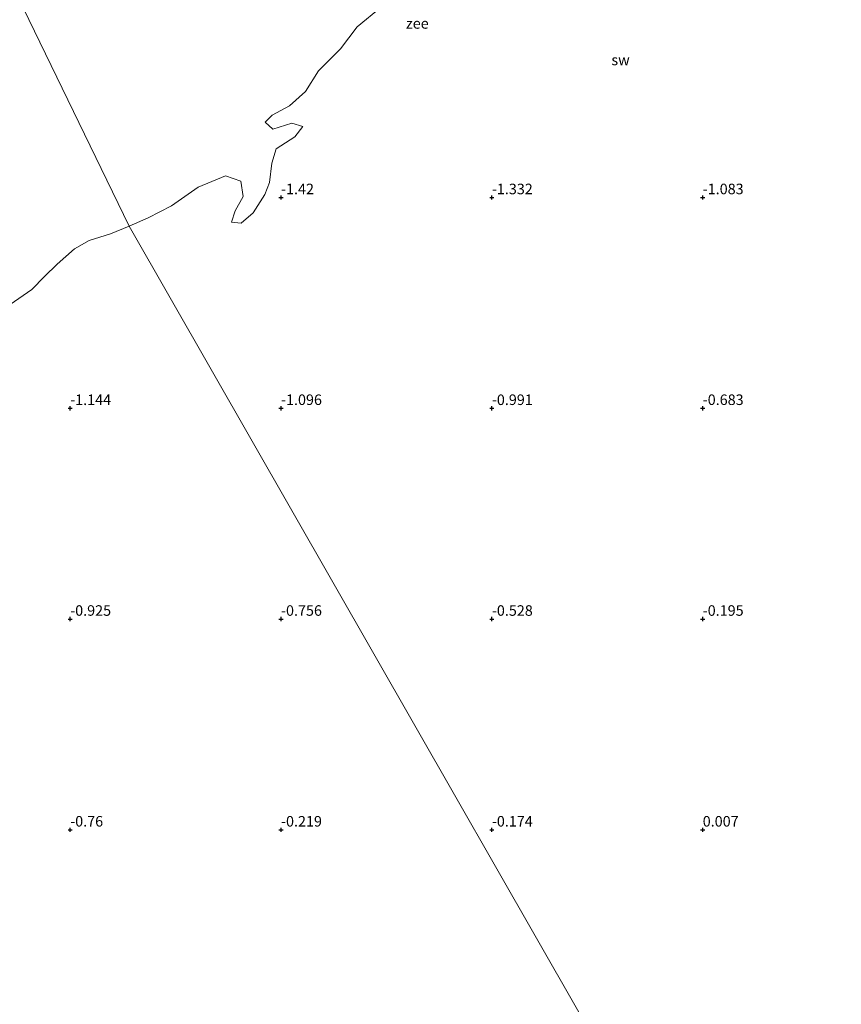
# Model space of a CAD drawing. Units: metres. Extents: x 59997 to 70008, y 401408 to 406251.
# Drawn here: x 62988 to 63183, y 403309 to 403542 of the extents above; entities that cross this region are included whole.
import ezdxf
from ezdxf.enums import TextEntityAlignment as Align

# ---------------------------------------------------------------- set-up
doc = ezdxf.new("R2010")
doc.units = ezdxf.units.M
doc.layers.get('0').update_dxf_attribs({"lineweight": 25})
doc.layers.add('B-ME-GW-HOOGTEPUNT-S-B1', color=10, linetype='Continuous')
for name, color, linetype, lineweight in [('B-ME-IE-GRONDWERKLIJN-GROND_NIETINGERICHT-GV-B6', 253, 'Continuous', 18), ('B-ME-IE-HULPGEOMETRIE-L-B1', 53, 'Continuous', 18), ('B-ME-OB-WATERLIJN-L-B1', 133, 'OB-WATERLIJN', 18), ('B-ME-OG-WATER-GV-B6', 153, 'Continuous', 18)]:
    doc.layers.add(name, color=color, linetype=linetype, lineweight=lineweight)
doc.styles.add('NLCS-ISO', font='NLCS-ISO.TTF')
doc.linetypes.add('OB-WATERLIJN', pattern='A,10,[32,NLCS.SHX,S=2,R=0,X=0,Y=0],-12', length=22)

# ---------------------------------------------------------------- blocks, each defined once
blk = doc.blocks.new('hoogtepunt')
for p, q in [((-0.5, 0), (0.5, 0)), ((0, 0.5), (0, -0.5))]:
    blk.add_line(p, q)

msp = doc.modelspace()

# ---------------------------------------------------------------- linework, layer by layer
at = {"layer": 'B-ME-IE-GRONDWERKLIJN-GROND_NIETINGERICHT-GV-B6'}
for points in [[(63178.305, 403205.893, 0.403), (63013.956, 403493.187, -1.5), (63018.531, 403495.216, -1.5), (63023.994, 403498.023, -1.5), (63030.314, 403502.463, -1.5), (63036.815, 403505.111, -1.5), (63040.482, 403503.901, -1.5), (63041.031, 403500.279, -1.5), (63039.145, 403496.824, -1.5), (63038.273, 403494.144, -1.5), (63040.523, 403493.92, -1.5), (63043.386, 403496.344, -1.5), (63046.178, 403500.704, -1.5), (63047.26, 403503.545, -1.5), (63047.834, 403508.175, -1.5), (63048.872, 403511.555, -1.5), (63053.283, 403514.421, -1.5), (63055.212, 403516.863, -1.5), (63052.545, 403517.619, -1.5), (63048.058, 403516.223, -1.5), (63046.249, 403517.84, -1.5), (63047.914, 403519.503, -1.5), (63051.983, 403521.74, -1.5), (63055.807, 403525.181, -1.5), (63058.857, 403530.041, -1.5), (63064.143, 403535.232, -1.5), (63068.076, 403540.486, -1.5), (63073.862, 403545.247, -1.5)], [(62986.762, 403475.315, -1.5), (62990.885, 403478.217, -1.5), (62993.908, 403481.236, -1.5), (62996.896, 403484.228, -1.5), (63001.025, 403487.801, -1.5), (63004.503, 403489.783, -1.5), (63009.55, 403491.351, -1.5), (63013.956, 403493.187, -1.5), (63178.305, 403205.893, 0.403), (63188.8989, 403132.3741, 2.958)]]:
    msp.add_polyline3d(points, dxfattribs=at)
at = {"layer": 'B-ME-IE-HULPGEOMETRIE-L-B1'}
msp.add_polyline3d([(63178.305, 403205.893, 0.403), (63013.956, 403493.187, -1.5), (62975.59, 403572.304, -1.5)], dxfattribs=at)
at = {"layer": 'B-ME-OB-WATERLIJN-L-B1'}
for points in [[(63073.862, 403545.247, -1.5), (63068.076, 403540.486, -1.5), (63064.143, 403535.232, -1.5), (63058.857, 403530.041, -1.5), (63055.807, 403525.181, -1.5), (63051.983, 403521.74, -1.5), (63047.914, 403519.503, -1.5), (63046.249, 403517.84, -1.5), (63048.058, 403516.223, -1.5), (63052.545, 403517.619, -1.5), (63055.212, 403516.863, -1.5), (63053.283, 403514.421, -1.5), (63048.872, 403511.555, -1.5), (63047.834, 403508.175, -1.5), (63047.26, 403503.545, -1.5), (63046.178, 403500.704, -1.5), (63043.386, 403496.344, -1.5), (63040.523, 403493.92, -1.5), (63038.273, 403494.144, -1.5), (63039.145, 403496.824, -1.5), (63041.031, 403500.279, -1.5), (63040.482, 403503.901, -1.5), (63036.815, 403505.111, -1.5), (63030.314, 403502.463, -1.5), (63023.994, 403498.023, -1.5), (63018.531, 403495.216, -1.5), (63013.956, 403493.187, -1.5)], [(62965.12, 403463.948, -1.5), (62969.337, 403466.008, -1.5), (62973.546, 403467.787, -1.5), (62980.169, 403470.748, -1.5), (62986.762, 403475.315, -1.5), (62990.885, 403478.217, -1.5), (62993.908, 403481.236, -1.5), (62996.896, 403484.228, -1.5), (63001.025, 403487.801, -1.5), (63004.503, 403489.783, -1.5), (63009.55, 403491.351, -1.5), (63013.956, 403493.187, -1.5)]]:
    msp.add_polyline3d(points, dxfattribs=at)
at = {"layer": 'B-ME-OG-WATER-GV-B6'}
for points in [[(63013.956, 403493.187, -1.5), (62975.59, 403572.304, -1.5)], [(62975.59, 403572.304, -1.5), (63013.956, 403493.187, -1.5)], [(63073.862, 403545.247, -1.5), (63068.076, 403540.486, -1.5), (63064.143, 403535.232, -1.5), (63058.857, 403530.041, -1.5), (63055.807, 403525.181, -1.5), (63051.983, 403521.74, -1.5), (63047.914, 403519.503, -1.5), (63046.249, 403517.84, -1.5), (63048.058, 403516.223, -1.5), (63052.545, 403517.619, -1.5), (63055.212, 403516.863, -1.5), (63053.283, 403514.421, -1.5), (63048.872, 403511.555, -1.5), (63047.834, 403508.175, -1.5), (63047.26, 403503.545, -1.5), (63046.178, 403500.704, -1.5), (63043.386, 403496.344, -1.5), (63040.523, 403493.92, -1.5), (63038.273, 403494.144, -1.5), (63039.145, 403496.824, -1.5), (63041.031, 403500.279, -1.5), (63040.482, 403503.901, -1.5), (63036.815, 403505.111, -1.5), (63030.314, 403502.463, -1.5), (63023.994, 403498.023, -1.5), (63018.531, 403495.216, -1.5), (63013.956, 403493.187, -1.5)], [(63013.956, 403493.187, -1.5), (63009.55, 403491.351, -1.5), (63004.503, 403489.783, -1.5), (63001.025, 403487.801, -1.5), (62996.896, 403484.228, -1.5), (62993.908, 403481.236, -1.5), (62990.885, 403478.217, -1.5), (62986.762, 403475.315, -1.5)]]:
    msp.add_polyline3d(points, dxfattribs=at)

# ---------------------------------------------------------------- block references
at = {"layer": 'B-ME-GW-HOOGTEPUNT-S-B1', "rotation": 90}
for p in [(63050, 403500, -1.42), (63050, 403500, -1.42), (63100, 403500, -1.332), (63100, 403500, -1.332), (63150, 403500, -1.083), (63150, 403500, -1.083), (63000, 403450, -1.144), (63000, 403450, -1.144), (63050, 403450, -1.096), (63050, 403450, -1.096), (63100, 403450, -0.991), (63100, 403450, -0.991), (63150, 403450, -0.683), (63150, 403450, -0.683), (63000, 403400, -0.925), (63000, 403400, -0.925), (63050, 403400, -0.756), (63050, 403400, -0.756), (63100, 403400, -0.528), (63100, 403400, -0.528), (63150, 403400, -0.195), (63150, 403400, -0.195), (63000, 403350, -0.76), (63000, 403350, -0.76), (63050, 403350, -0.219), (63050, 403350, -0.219), (63100, 403350, -0.174), (63100, 403350, -0.174), (63150, 403350, 0.007), (63150, 403350, 0.007)]:
    msp.add_blockref('hoogtepunt', p, dxfattribs=at)

# ---------------------------------------------------------------- texts
at = {"layer": 'B-ME-GW-HOOGTEPUNT-S-B1', "ltscale": 0.2, "style": 'NLCS-ISO'}
for s, p in [('-1.42', (63050, 403500, -1.42)), ('-1.42', (63050, 403500, -1.42)), ('-1.332', (63100, 403500, -1.332)), ('-1.332', (63100, 403500, -1.332)), ('-1.083', (63150, 403500, -1.083)), ('-1.083', (63150, 403500, -1.083)), ('-1.144', (63000, 403450, -1.144)), ('-1.144', (63000, 403450, -1.144)), ('-1.096', (63050, 403450, -1.096)), ('-1.096', (63050, 403450, -1.096)), ('-0.991', (63100, 403450, -0.991)), ('-0.991', (63100, 403450, -0.991)), ('-0.683', (63150, 403450, -0.683)), ('-0.683', (63150, 403450, -0.683)), ('-0.925', (63000, 403400, -0.925)), ('-0.925', (63000, 403400, -0.925)), ('-0.756', (63050, 403400, -0.756)), ('-0.756', (63050, 403400, -0.756)), ('-0.528', (63100, 403400, -0.528)), ('-0.528', (63100, 403400, -0.528)), ('-0.195', (63150, 403400, -0.195)), ('-0.195', (63150, 403400, -0.195)), ('-0.76', (63000, 403350, -0.76)), ('-0.76', (63000, 403350, -0.76)), ('-0.219', (63050, 403350, -0.219)), ('-0.219', (63050, 403350, -0.219)), ('-0.174', (63100, 403350, -0.174)), ('-0.174', (63100, 403350, -0.174)), ('0.007', (63150, 403350, 0.007)), ('0.007', (63150, 403350, 0.007))]:
    msp.add_text(s, height=2.5, dxfattribs=at).set_placement(p, align=Align.BOTTOM_LEFT)
at = {"layer": 'B-ME-IE-GRONDWERKLIJN-GROND_NIETINGERICHT-GV-B6', "ltscale": 0.2, "style": 'NLCS-ISO'}
msp.add_text('sw', height=2.5, dxfattribs=at).set_placement((63130.5177, 403532.6258), align=Align.MIDDLE_CENTER)
at = {"layer": 'B-ME-OG-WATER-GV-B6', "ltscale": 0.2, "style": 'NLCS-ISO'}
msp.add_text('zee', height=2.5, dxfattribs=at).set_placement((63082.3173, 403541.2911), align=Align.MIDDLE_CENTER)

doc.saveas('drawing.dxf')
